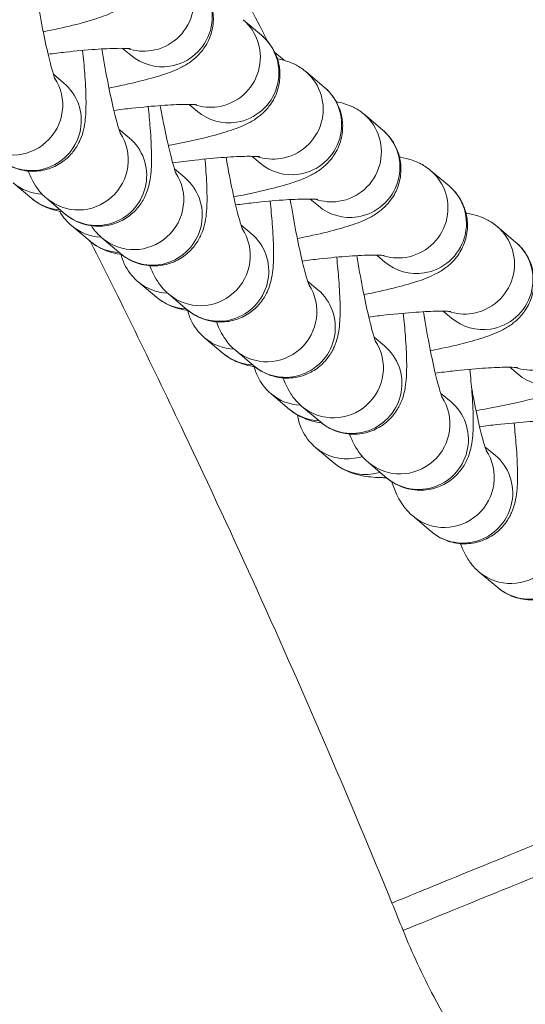
# Model space of a CAD drawing. Units: millimetres. Extents: x 77843 to 90932, y 52045 to 65189.
# Drawn here: x 84477 to 84507, y 55601 to 55660 of the extents above; entities that cross this region are included whole.
import ezdxf

# ---------------------------------------------------------------- set-up
doc = ezdxf.new("R2010")
doc.units = ezdxf.units.MM
doc.header["$MEASUREMENT"] = 0
doc.styles.get("Standard").update_dxf_attribs({"font": 'arial.ttf'})
doc.dimstyles.new('ISO-25', dxfattribs={"dimtxt": 2.5, "dimasz": 2.5, "dimexe": 1.25, "dimexo": 0.625, "dimtad": 1, "dimtxsty": 'Standard', "dimcen": 2.5, "dimadec": 0, "dimazin": 0, "dimtfac": 1, "dimtmove": 0, "dimatfit": 3, "dimfxl": 1, "dimarcsym": 0})

# ---------------------------------------------------------------- blocks, each defined once
blk = doc.blocks.new('*D17')
at = {"color": 0, "lineweight": -2, "transparency": 16777216}
for p, q in [((78421.583, 64544.79), (78300.333, 64544.79)), ((78301.583, 64324.79), (78301.583, 52264.79)), ((78421.583, 52044.79), (78300.333, 52044.79))]:
    blk.add_line(p, q, dxfattribs=at)
at = {"color": 0, "transparency": 16777216}
for points in [[(78264.917, 64324.79), (78338.25, 64324.79), (78301.583, 64544.79)], [(78264.917, 52264.79), (78338.25, 52264.79), (78301.583, 52044.79)]]:
    blk.add_solid(points, dxfattribs=at)
at = {"layer": 'Defpoints', "color": 0, "transparency": 16777216}
for p in [(84682.408, 64544.79), (78301.583, 52044.79), (84682.408, 52044.79)]:
    blk.add_point(p, dxfattribs=at)
at = {"color": 0, "lineweight": 15, "transparency": 16777216, "insert": (78072.883, 58294.79), "char_height": 350, "attachment_point": 5, "rotation": 90}
blk.add_mtext('1250', dxfattribs=at)

msp = doc.modelspace()

# ---------------------------------------------------------------- linework, layer by layer
at = {"lineweight": 15}
for p, q in [((84490.194, 55660.145), (84491.309, 55659.206)), ((84482.932, 55658.418), (84483.43, 55657.998)), ((84492.672, 55657.695), (84492.118, 55658.162)), ((84493.979, 55657.017), (84495.094, 55656.078)), ((84478.763, 55656.857), (84479.39, 55656.328)), ((84486.945, 55655.037), (84487.443, 55654.617)), ((84497.491, 55654.442), (84498.605, 55653.503)), ((84482.712, 55653.545), (84483.339, 55653.016)), ((84490.73, 55651.909), (84491.228, 55651.49)), ((84486.059, 55651.153), (84486.686, 55650.625)), ((84501.504, 55651.061), (84502.619, 55650.122)), ((84477.456, 55649.367), (84476.341, 55650.306)), ((84478.359, 55649.367), (84479.473, 55648.427)), ((84494.241, 55649.334), (84494.74, 55648.914)), ((84480.968, 55646.791), (84479.853, 55647.73)), ((84490.072, 55647.772), (84490.7, 55647.244)), ((84505.517, 55647.68), (84506.632, 55646.741)), ((84481.706, 55646.976), (84482.821, 55646.036)), ((84498.254, 55645.953), (84498.753, 55645.533)), ((84484.981, 55643.41), (84483.866, 55644.349)), ((84494.085, 55644.391), (84494.713, 55643.863)), ((84485.719, 55643.595), (84486.834, 55642.655)), ((84502.267, 55642.572), (84502.766, 55642.152)), ((84498.098, 55641.01), (84498.726, 55640.482)), ((84488.994, 55640.029), (84487.879, 55640.968)), ((84489.732, 55640.214), (84490.847, 55639.274)), ((84506.281, 55639.191), (84506.779, 55638.771)), ((84493.007, 55636.648), (84491.892, 55637.587)), ((84502.112, 55637.63), (84502.739, 55637.101)), ((84493.745, 55636.833), (84494.86, 55635.893)), ((84495.678, 55633.422), (84494.563, 55634.361)), ((84504.783, 55634.403), (84505.41, 55633.875)), ((84497.758, 55633.452), (84498.873, 55632.512)), ((84500.429, 55630.225), (84501.544, 55629.286)), ((84504.442, 55626.844), (84505.557, 55625.905))]:
    msp.add_line(p, q, dxfattribs=at)
msp.add_circle((84682.408, 58294.79), 6250, dxfattribs=at)
for centre, major_axis, ratio, start_param, end_param in [((83679.518, 55488.679), (866.418, -138.328), 0.72042, 0.487447, 0.499933), ((84485.363, 55660.292), (1.933, 2.294), 0.98932, -2.293866, 0), ((84489.376, 55656.911), (1.933, 2.294), 0.98932, -2.293866, 0), ((84485.363, 55660.292), (-1.933, -2.294), 0.98932, 0, 0.847727), ((84489.692, 55656.283), (1.933, 2.294), 0.98932, -0.34895, -0.324713), ((84477.457, 55654.034), (-1.933, -2.294), 0.98932, 0, 3.141593), ((84493.161, 55653.784), (1.933, 2.294), 0.98932, -2.293866, 0), ((84489.376, 55656.911), (-1.933, -2.294), 0.98932, 0, 0.847727), ((84496.673, 55651.208), (1.933, 2.294), 0.98932, -2.293866, 0), ((84481.406, 55650.722), (-1.933, -2.294), 0.98932, 0, 3.141593), ((84493.161, 55653.784), (-1.933, -2.294), 0.98932, 0, 0.847727), ((84484.753, 55648.331), (-1.933, -2.294), 0.98932, 0, 3.141593), ((84478.274, 55652.6), (-1.933, -2.294), 0.98932, 0, 0.644613), ((84500.686, 55647.827), (1.933, 2.294), 0.98932, -2.293866, 0), ((84479.389, 55651.661), (-1.933, -2.294), 0.98932, 0, 0.633166), ((84496.673, 55651.208), (-1.933, -2.294), 0.98932, 0, 0.847727), ((84481.786, 55650.025), (-1.933, -2.294), 0.98932, 0, 0.653513), ((84488.767, 55644.95), (-1.933, -2.294), 0.98932, 0, 3.141593), ((84482.9, 55649.086), (-1.933, -2.294), 0.98932, 0, 0.65268), ((84504.699, 55644.446), (1.933, 2.294), 0.98932, -2.293866, 0), ((84500.686, 55647.827), (-1.933, -2.294), 0.98932, 0, 0.847727), ((84485.799, 55646.644), (-1.933, -2.294), 0.98932, 0, 0.653513), ((84486.914, 55645.705), (-1.933, -2.294), 0.98932, 0, 0.65268), ((84492.78, 55641.569), (-1.933, -2.294), 0.98932, 0, 3.141593), ((84504.699, 55644.446), (-1.933, -2.294), 0.98932, 0, 0.847727), ((84489.812, 55643.263), (-1.933, -2.294), 0.98932, 0, 0.653513), ((84496.793, 55638.188), (-1.933, -2.294), 0.98932, 0, 3.141593), ((84490.927, 55642.324), (-1.933, -2.294), 0.98932, 0, 0.65268), ((84508.712, 55641.065), (-1.933, -2.294), 0.98932, 0, 0.847727), ((84493.825, 55639.882), (-1.933, -2.294), 0.98932, 0, 0.653513), ((84500.806, 55634.807), (-1.933, -2.294), 0.98932, 0, 3.141593), ((84494.94, 55638.943), (-1.933, -2.294), 0.98932, 0, 0.65268), ((84496.496, 55636.655), (-1.933, -2.294), 0.98932, 0, 0.847727), ((84503.477, 55631.58), (-1.933, -2.294), 0.98932, 0, 3.141593), ((84497.611, 55635.716), (-1.933, -2.294), 0.98932, 0, 0.847727), ((84496.496, 55636.655), (1.933, 2.294), 0.98932, -2.293866, -2.131723), ((84497.611, 55635.716), (1.933, 2.294), 0.98932, -2.293866, -2.147921), ((84507.49, 55628.199), (-1.933, -2.294), 0.98932, 0, 3.141593)]:
    msp.add_ellipse(centre, major_axis=major_axis, ratio=ratio, start_param=start_param, end_param=end_param, dxfattribs=at)
at = {"lineweight": 15, "extrusion": (0, 0, -1)}
for centre, major_axis, start_param, end_param in [((84484.248, 55661.232), (1.933, 2.294), 0, 2.293866), ((84488.261, 55657.851), (1.933, 2.294), 0, 2.293866), ((84484.248, 55661.232), (-1.933, -2.294), -0.847727, -0.363136), ((84492.046, 55654.723), (1.933, 2.294), 0, 2.293866), ((84476.342, 55654.973), (1.933, 2.294), 0.285516, 3.141593), ((84488.261, 55657.851), (-1.933, -2.294), -0.847727, -0.363136), ((84495.558, 55652.148), (1.933, 2.294), 0, 2.293866), ((84480.292, 55651.661), (1.933, 2.294), 0.285516, 3.141593), ((84492.046, 55654.723), (-1.933, -2.294), -0.847727, -0.363136), ((84483.639, 55649.27), (1.933, 2.294), 0.285516, 3.141593), ((84499.571, 55648.767), (1.933, 2.294), 0, 2.293866), ((84495.558, 55652.148), (-1.933, -2.294), -0.847727, -0.363136), ((84487.652, 55645.889), (1.933, 2.294), 0.285516, 3.141593), ((84503.584, 55645.386), (1.933, 2.294), 0, 2.293866), ((84499.571, 55648.767), (-1.933, -2.294), -0.847727, -0.363136), ((84491.665, 55642.508), (1.933, 2.294), 0.285516, 3.141593), ((84503.584, 55645.386), (-1.933, -2.294), -0.847727, -0.363136), ((84495.678, 55639.127), (1.933, 2.294), 0.285516, 3.141593), ((84507.597, 55642.005), (-1.933, -2.294), -0.847727, -0.363136), ((84499.691, 55635.746), (1.933, 2.294), 0.285516, 3.141593), ((84502.362, 55632.519), (1.933, 2.294), 0.285516, 3.141593), ((84506.375, 55629.138), (1.933, 2.294), 0.285516, 3.141593)]:
    msp.add_ellipse(centre, major_axis=major_axis, ratio=0.98932, start_param=start_param, end_param=end_param, dxfattribs=at)
at = {"lineweight": 15}
for points, knots in [([(84483.283, 55665.968), (84483.525, 55665.764), (84483.805, 55665.47), (84484.19, 55664.745), (84484.315, 55664.383), (84484.412, 55663.671), (84484.398, 55663.331), (84484.281, 55662.698), (84484.172, 55662.414), (84483.907, 55661.892), (84483.747, 55661.682), (84483.408, 55661.297), (84483.237, 55661.156), (84482.863, 55660.873), (84482.68, 55660.77), (84482.084, 55660.457), (84481.727, 55660.33), (84480.901, 55660.061), (84480.444, 55659.935), (84479.39, 55659.675), (84478.788, 55659.543), (84478.146, 55659.417)], [4.712389, 4.712389, 4.712389, 4.712389, 4.770086, 4.770086, 4.810405, 4.810405, 4.846428, 4.846428, 4.886208, 4.886208, 4.936927, 4.936927, 5.005311, 5.005311, 5.108471, 5.108471, 5.369749, 5.369749, 5.639807, 5.639807, 5.931963, 5.931963, 5.931963, 5.931963]), ([(84487.296, 55662.587), (84487.538, 55662.383), (84487.818, 55662.089), (84488.203, 55661.364), (84488.328, 55661.002), (84488.425, 55660.29), (84488.411, 55659.95), (84488.294, 55659.317), (84488.185, 55659.033), (84487.92, 55658.511), (84487.76, 55658.301), (84487.421, 55657.916), (84487.25, 55657.775), (84486.876, 55657.492), (84486.693, 55657.389), (84486.097, 55657.076), (84485.74, 55656.949), (84484.914, 55656.68), (84484.457, 55656.554), (84483.39, 55656.291), (84482.771, 55656.156), (84482.111, 55656.026)], [4.712389, 4.712389, 4.712389, 4.712389, 4.770086, 4.770086, 4.810405, 4.810405, 4.846428, 4.846428, 4.886208, 4.886208, 4.936927, 4.936927, 5.005311, 5.005311, 5.108471, 5.108471, 5.369749, 5.369749, 5.639807, 5.639807, 5.939232, 5.939232, 5.939232, 5.939232]), ([(84477.724, 55661.765), (84477.831, 55661.098), (84477.947, 55660.44), (84478.184, 55659.214), (84478.304, 55658.645), (84478.528, 55657.689), (84478.632, 55657.292), (84478.79, 55656.761), (84478.853, 55656.588), (84478.877, 55656.53), (84478.879, 55656.525), (84478.879, 55656.525)], [3.319499, 3.319499, 3.319499, 3.319499, 3.622354, 3.622354, 3.924287, 3.924287, 4.208843, 4.208843, 4.442092, 4.442092, 4.482303, 4.482303, 4.482303, 4.482303]), ([(84491.309, 55659.206), (84491.551, 55659.002), (84491.831, 55658.708), (84492.217, 55657.983), (84492.341, 55657.621), (84492.438, 55656.909), (84492.424, 55656.569), (84492.307, 55655.936), (84492.198, 55655.652), (84491.933, 55655.13), (84491.773, 55654.92), (84491.434, 55654.535), (84491.263, 55654.394), (84490.889, 55654.111), (84490.707, 55654.008), (84490.11, 55653.695), (84489.753, 55653.568), (84488.927, 55653.299), (84488.47, 55653.173), (84487.281, 55652.88), (84486.513, 55652.716), (84485.69, 55652.562)], [4.712389, 4.712389, 4.712389, 4.712389, 4.770086, 4.770086, 4.810405, 4.810405, 4.846428, 4.846428, 4.886208, 4.886208, 4.936927, 4.936927, 5.005311, 5.005311, 5.108471, 5.108471, 5.369749, 5.369749, 5.639807, 5.639807, 6.004166, 6.004166, 6.004166, 6.004166]), ([(84475.524, 55651.739), (84475.746, 55651.552), (84476.056, 55651.331), (84476.842, 55651.062), (84477.231, 55650.989), (84477.977, 55651.017), (84478.321, 55651.089), (84478.936, 55651.325), (84479.203, 55651.487), (84479.677, 55651.856), (84479.859, 55652.063), (84480.179, 55652.49), (84480.284, 55652.695), (84480.468, 55653.107), (84480.522, 55653.29), (84480.635, 55653.727), (84480.663, 55653.938), (84480.706, 55654.347), (84480.717, 55654.543), (84480.729, 55654.954), (84480.73, 55655.17), (84480.721, 55655.628), (84480.713, 55655.871), (84480.686, 55656.38), (84480.669, 55656.645), (84480.615, 55657.353), (84480.572, 55657.813), (84480.521, 55658.294)], [4.712389, 4.712389, 4.712389, 4.712389, 4.771862, 4.771862, 4.811259, 4.811259, 4.843257, 4.843257, 4.876246, 4.876246, 4.91661, 4.91661, 4.970638, 4.970638, 5.044338, 5.044338, 5.171883, 5.171883, 5.302722, 5.302722, 5.440276, 5.440276, 5.581203, 5.581203, 5.720798, 5.720798, 5.938698, 5.938698, 5.938698, 5.938698]), ([(84478.441, 55658.062), (84478.794, 55658.108), (84479.145, 55658.151), (84480.125, 55658.26), (84480.734, 55658.316), (84481.797, 55658.392), (84482.257, 55658.412), (84482.937, 55658.422), (84483.184, 55658.413), (84483.35, 55658.4), (84483.377, 55658.397), (84483.389, 55658.396), (84483.39, 55658.395), (84483.39, 55658.395)], [3.354277, 3.354277, 3.354277, 3.354277, 3.515885, 3.515885, 3.818133, 3.818133, 4.106933, 4.106933, 4.356241, 4.356241, 4.437014, 4.437014, 4.456725, 4.456725, 4.456725, 4.456725]), ([(84481.685, 55658.381), (84481.789, 55657.739), (84481.901, 55657.106), (84482.133, 55655.902), (84482.254, 55655.332), (84482.477, 55654.377), (84482.581, 55653.98), (84482.739, 55653.449), (84482.802, 55653.276), (84482.826, 55653.218), (84482.828, 55653.213), (84482.828, 55653.213)], [3.330392, 3.330392, 3.330392, 3.330392, 3.622354, 3.622354, 3.924287, 3.924287, 4.208843, 4.208843, 4.442092, 4.442092, 4.482303, 4.482303, 4.482303, 4.482303]), ([(84492.268, 55657.789), (84492.443, 55657.756), (84492.633, 55657.714), (84493.006, 55657.588), (84493.16, 55657.529), (84493.524, 55657.345), (84493.736, 55657.222), (84493.979, 55657.017)], [4.4967968, 4.4967968, 4.4967968, 4.4967968, 4.5964806, 4.5964806, 4.6544348, 4.6544348, 4.712389, 4.712389, 4.712389, 4.712389]), ([(84495.094, 55656.078), (84495.336, 55655.874), (84495.616, 55655.58), (84496.001, 55654.856), (84496.126, 55654.493), (84496.223, 55653.782), (84496.209, 55653.441), (84496.092, 55652.808), (84495.983, 55652.525), (84495.718, 55652.002), (84495.558, 55651.792), (84495.219, 55651.407), (84495.048, 55651.266), (84494.674, 55650.984), (84494.491, 55650.88), (84493.895, 55650.567), (84493.538, 55650.441), (84492.712, 55650.172), (84492.255, 55650.045), (84491.112, 55649.763), (84490.4, 55649.611), (84489.639, 55649.465)], [4.712389, 4.712389, 4.712389, 4.712389, 4.770086, 4.770086, 4.810405, 4.810405, 4.846428, 4.846428, 4.886208, 4.886208, 4.936927, 4.936927, 5.005311, 5.005311, 5.108471, 5.108471, 5.369749, 5.369749, 5.639807, 5.639807, 5.979855, 5.979855, 5.979855, 5.979855]), ([(84479.473, 55648.427), (84479.695, 55648.24), (84480.005, 55648.019), (84480.792, 55647.75), (84481.18, 55647.677), (84481.926, 55647.705), (84482.27, 55647.777), (84482.885, 55648.013), (84483.153, 55648.175), (84483.626, 55648.544), (84483.809, 55648.751), (84484.128, 55649.178), (84484.234, 55649.383), (84484.418, 55649.795), (84484.472, 55649.978), (84484.584, 55650.415), (84484.612, 55650.626), (84484.655, 55651.035), (84484.666, 55651.231), (84484.679, 55651.642), (84484.679, 55651.858), (84484.671, 55652.316), (84484.662, 55652.559), (84484.636, 55653.068), (84484.618, 55653.333), (84484.566, 55654.019), (84484.526, 55654.454), (84484.478, 55654.908)], [4.712389, 4.712389, 4.712389, 4.712389, 4.771862, 4.771862, 4.811259, 4.811259, 4.843257, 4.843257, 4.876246, 4.876246, 4.91661, 4.91661, 4.970638, 4.970638, 5.044338, 5.044338, 5.171883, 5.171883, 5.302722, 5.302722, 5.440276, 5.440276, 5.581203, 5.581203, 5.720798, 5.720798, 5.927481, 5.927481, 5.927481, 5.927481]), ([(84482.408, 55654.675), (84482.777, 55654.723), (84483.143, 55654.768), (84484.139, 55654.879), (84484.747, 55654.935), (84485.81, 55655.011), (84486.27, 55655.031), (84486.95, 55655.041), (84487.197, 55655.032), (84487.363, 55655.019), (84487.39, 55655.016), (84487.402, 55655.015), (84487.403, 55655.014), (84487.403, 55655.014)], [3.347282, 3.347282, 3.347282, 3.347282, 3.515885, 3.515885, 3.818133, 3.818133, 4.106933, 4.106933, 4.356241, 4.356241, 4.437014, 4.437014, 4.456725, 4.456725, 4.456725, 4.456725]), ([(84485.206, 55654.968), (84485.257, 55654.68), (84485.309, 55654.397), (84485.48, 55653.511), (84485.601, 55652.941), (84485.824, 55651.986), (84485.928, 55651.589), (84486.086, 55651.058), (84486.149, 55650.885), (84486.173, 55650.827), (84486.175, 55650.822), (84486.175, 55650.822)], [3.4872751, 3.4872751, 3.4872751, 3.4872751, 3.6223539, 3.6223539, 3.9242869, 3.9242869, 4.2088429, 4.2088429, 4.4420918, 4.4420918, 4.4823029, 4.4823029, 4.4823029, 4.4823029]), ([(84495.814, 55655.207), (84495.98, 55655.174), (84496.16, 55655.133), (84496.518, 55655.013), (84496.672, 55654.954), (84497.035, 55654.77), (84497.248, 55654.647), (84497.491, 55654.442)], [4.5033259, 4.5033259, 4.5033259, 4.5033259, 4.5964806, 4.5964806, 4.6544348, 4.6544348, 4.712389, 4.712389, 4.712389, 4.712389]), ([(84498.605, 55653.503), (84498.847, 55653.299), (84499.127, 55653.005), (84499.513, 55652.28), (84499.638, 55651.917), (84499.734, 55651.206), (84499.721, 55650.866), (84499.603, 55650.232), (84499.495, 55649.949), (84499.229, 55649.427), (84499.069, 55649.217), (84498.73, 55648.832), (84498.56, 55648.69), (84498.185, 55648.408), (84498.003, 55648.304), (84497.406, 55647.992), (84497.049, 55647.865), (84496.224, 55647.596), (84495.766, 55647.47), (84494.713, 55647.21), (84494.111, 55647.078), (84493.469, 55646.952)], [4.712389, 4.712389, 4.712389, 4.712389, 4.770086, 4.770086, 4.810405, 4.810405, 4.846428, 4.846428, 4.886208, 4.886208, 4.936927, 4.936927, 5.005311, 5.005311, 5.108471, 5.108471, 5.369749, 5.369749, 5.639807, 5.639807, 5.931963, 5.931963, 5.931963, 5.931963]), ([(84482.821, 55646.036), (84483.043, 55645.849), (84483.353, 55645.628), (84484.139, 55645.358), (84484.527, 55645.286), (84485.274, 55645.314), (84485.617, 55645.386), (84486.232, 55645.622), (84486.5, 55645.784), (84486.973, 55646.153), (84487.156, 55646.36), (84487.476, 55646.787), (84487.581, 55646.992), (84487.765, 55647.404), (84487.819, 55647.587), (84487.931, 55648.024), (84487.959, 55648.234), (84488.002, 55648.644), (84488.013, 55648.84), (84488.026, 55649.251), (84488.026, 55649.466), (84488.018, 55649.925), (84488.009, 55650.168), (84487.983, 55650.676), (84487.965, 55650.942), (84487.931, 55651.39), (84487.917, 55651.565), (84487.901, 55651.745)], [4.712389, 4.712389, 4.712389, 4.712389, 4.771862, 4.771862, 4.811259, 4.811259, 4.843257, 4.843257, 4.876246, 4.876246, 4.91661, 4.91661, 4.970638, 4.970638, 5.044338, 5.044338, 5.171883, 5.171883, 5.302722, 5.302722, 5.440276, 5.440276, 5.581203, 5.581203, 5.720798, 5.720798, 5.807296, 5.807296, 5.807296, 5.807296]), ([(84485.953, 55651.515), (84486.403, 55651.576), (84486.851, 55651.632), (84487.923, 55651.751), (84488.532, 55651.808), (84489.595, 55651.883), (84490.055, 55651.904), (84490.735, 55651.913), (84490.982, 55651.905), (84491.148, 55651.892), (84491.175, 55651.889), (84491.187, 55651.887), (84491.188, 55651.887), (84491.188, 55651.887)], [3.310792, 3.310792, 3.310792, 3.310792, 3.515885, 3.515885, 3.818133, 3.818133, 4.106933, 4.106933, 4.356241, 4.356241, 4.437014, 4.437014, 4.456725, 4.456725, 4.456725, 4.456725]), ([(84489.172, 55651.853), (84489.238, 55651.472), (84489.306, 55651.1), (84489.493, 55650.13), (84489.614, 55649.56), (84489.837, 55648.605), (84489.942, 55648.208), (84490.1, 55647.677), (84490.162, 55647.504), (84490.186, 55647.446), (84490.188, 55647.441), (84490.188, 55647.441)], [3.445923, 3.445923, 3.445923, 3.445923, 3.622354, 3.622354, 3.924287, 3.924287, 4.208843, 4.208843, 4.442092, 4.442092, 4.482303, 4.482303, 4.482303, 4.482303]), ([(84499.628, 55651.86), (84499.655, 55651.856), (84499.681, 55651.852), (84499.907, 55651.814), (84500.119, 55651.771), (84500.531, 55651.632), (84500.685, 55651.573), (84501.048, 55651.389), (84501.261, 55651.266), (84501.504, 55651.061)], [4.465015, 4.465015, 4.465015, 4.465015, 4.4805723, 4.4805723, 4.5964806, 4.5964806, 4.6544348, 4.6544348, 4.712389, 4.712389, 4.712389, 4.712389]), ([(84477.245, 55651.015), (84477.292, 55650.896), (84477.344, 55650.775), (84477.478, 55650.493), (84477.561, 55650.33), (84477.821, 55649.929), (84477.981, 55649.685), (84478.359, 55649.367)], [4.4261371, 4.4261371, 4.4261371, 4.4261371, 4.5100379, 4.5100379, 4.6112134, 4.6112134, 4.712389, 4.712389, 4.712389, 4.712389]), ([(84502.619, 55650.122), (84502.861, 55649.918), (84503.14, 55649.624), (84503.526, 55648.899), (84503.651, 55648.536), (84503.747, 55647.825), (84503.734, 55647.485), (84503.616, 55646.851), (84503.508, 55646.568), (84503.243, 55646.046), (84503.082, 55645.836), (84502.743, 55645.451), (84502.573, 55645.309), (84502.198, 55645.027), (84502.016, 55644.924), (84501.419, 55644.611), (84501.062, 55644.484), (84500.237, 55644.215), (84499.779, 55644.089), (84498.726, 55643.829), (84498.124, 55643.697), (84497.482, 55643.571)], [4.712389, 4.712389, 4.712389, 4.712389, 4.770086, 4.770086, 4.810405, 4.810405, 4.846428, 4.846428, 4.886208, 4.886208, 4.936927, 4.936927, 5.005311, 5.005311, 5.108471, 5.108471, 5.369749, 5.369749, 5.639807, 5.639807, 5.931963, 5.931963, 5.931963, 5.931963]), ([(84479.302, 55648.572), (84479.285, 55648.575), (84479.269, 55648.578), (84479.053, 55648.614), (84478.841, 55648.657), (84478.429, 55648.796), (84478.275, 55648.855), (84477.911, 55649.039), (84477.699, 55649.162), (84477.456, 55649.367)], [7.6125045, 7.6125045, 7.6125045, 7.6125045, 7.622165, 7.622165, 7.7380733, 7.7380733, 7.7960275, 7.7960275, 7.8539816, 7.8539816, 7.8539816, 7.8539816]), ([(84489.75, 55648.978), (84490.104, 55649.024), (84490.454, 55649.066), (84491.435, 55649.176), (84492.044, 55649.232), (84493.106, 55649.308), (84493.567, 55649.328), (84494.246, 55649.338), (84494.493, 55649.329), (84494.659, 55649.316), (84494.687, 55649.313), (84494.698, 55649.311), (84494.7, 55649.311), (84494.7, 55649.311)], [3.354277, 3.354277, 3.354277, 3.354277, 3.515885, 3.515885, 3.818133, 3.818133, 4.106933, 4.106933, 4.356241, 4.356241, 4.437014, 4.437014, 4.456725, 4.456725, 4.456725, 4.456725]), ([(84493.047, 55649.3), (84493.154, 55648.633), (84493.27, 55647.975), (84493.506, 55646.749), (84493.627, 55646.179), (84493.85, 55645.224), (84493.955, 55644.827), (84494.113, 55644.296), (84494.176, 55644.123), (84494.199, 55644.065), (84494.201, 55644.06), (84494.201, 55644.06)], [3.319499, 3.319499, 3.319499, 3.319499, 3.622354, 3.622354, 3.924287, 3.924287, 4.208843, 4.208843, 4.442092, 4.442092, 4.482303, 4.482303, 4.482303, 4.482303]), ([(84486.834, 55642.655), (84487.056, 55642.468), (84487.366, 55642.247), (84488.152, 55641.977), (84488.54, 55641.905), (84489.287, 55641.933), (84489.63, 55642.005), (84490.245, 55642.241), (84490.513, 55642.403), (84490.986, 55642.772), (84491.169, 55642.979), (84491.489, 55643.406), (84491.594, 55643.611), (84491.778, 55644.023), (84491.832, 55644.206), (84491.944, 55644.643), (84491.972, 55644.853), (84492.016, 55645.263), (84492.027, 55645.459), (84492.039, 55645.87), (84492.039, 55646.086), (84492.031, 55646.544), (84492.022, 55646.787), (84491.996, 55647.296), (84491.979, 55647.561), (84491.924, 55648.269), (84491.882, 55648.729), (84491.831, 55649.209)], [4.712389, 4.712389, 4.712389, 4.712389, 4.771862, 4.771862, 4.811259, 4.811259, 4.843257, 4.843257, 4.876246, 4.876246, 4.91661, 4.91661, 4.970638, 4.970638, 5.044338, 5.044338, 5.171883, 5.171883, 5.302722, 5.302722, 5.440276, 5.440276, 5.581203, 5.581203, 5.720798, 5.720798, 5.938698, 5.938698, 5.938698, 5.938698]), ([(84503.641, 55648.479), (84503.668, 55648.475), (84503.694, 55648.471), (84503.92, 55648.433), (84504.132, 55648.39), (84504.544, 55648.251), (84504.698, 55648.192), (84505.061, 55648.008), (84505.274, 55647.885), (84505.517, 55647.68)], [4.465015, 4.465015, 4.465015, 4.465015, 4.4805723, 4.4805723, 4.5964806, 4.5964806, 4.6544348, 4.6544348, 4.712389, 4.712389, 4.712389, 4.712389]), ([(84482.882, 55645.986), (84482.843, 55645.992), (84482.804, 55645.998), (84482.565, 55646.039), (84482.352, 55646.081), (84481.94, 55646.22), (84481.787, 55646.28), (84481.423, 55646.463), (84481.211, 55646.586), (84480.968, 55646.791)], [7.5989093, 7.5989093, 7.5989093, 7.5989093, 7.622165, 7.622165, 7.7380733, 7.7380733, 7.7960275, 7.7960275, 7.8539816, 7.8539816, 7.8539816, 7.8539816]), ([(84499.175, 55606.89), (84497.913, 55609.975), (84496.623, 55613.049), (84492.541, 55622.533), (84489.654, 55628.905), (84484.813, 55639.087), (84482.931, 55642.933), (84481.007, 55646.759)], [0, 0, 0, 0, 10.000415, 10.000415, 30.977393, 30.977393, 43.8228, 43.8228, 43.8228, 43.8228]), ([(84506.632, 55646.741), (84506.874, 55646.537), (84507.153, 55646.243), (84507.539, 55645.518), (84507.664, 55645.155), (84507.76, 55644.444), (84507.747, 55644.104), (84507.63, 55643.47), (84507.521, 55643.187), (84507.256, 55642.665), (84507.096, 55642.455), (84506.756, 55642.07), (84506.586, 55641.929), (84506.212, 55641.646), (84506.029, 55641.543), (84505.433, 55641.23), (84505.075, 55641.103), (84504.25, 55640.834), (84503.792, 55640.708), (84502.739, 55640.448), (84502.137, 55640.316), (84501.495, 55640.19)], [4.712389, 4.712389, 4.712389, 4.712389, 4.770086, 4.770086, 4.810405, 4.810405, 4.846428, 4.846428, 4.886208, 4.886208, 4.936927, 4.936927, 5.005311, 5.005311, 5.108471, 5.108471, 5.369749, 5.369749, 5.639807, 5.639807, 5.931963, 5.931963, 5.931963, 5.931963]), ([(84483.866, 55644.349), (84483.624, 55644.553), (84483.344, 55644.847), (84483.004, 55645.487), (84482.907, 55645.731), (84482.843, 55645.992)], [1.57079633, 1.57079633, 1.57079633, 1.57079633, 1.62849381, 1.62849381, 1.65729304, 1.65729304, 1.65729304, 1.65729304]), ([(84490.847, 55639.274), (84491.069, 55639.087), (84491.379, 55638.866), (84492.165, 55638.596), (84492.553, 55638.524), (84493.3, 55638.552), (84493.643, 55638.624), (84494.259, 55638.86), (84494.526, 55639.022), (84494.999, 55639.391), (84495.182, 55639.598), (84495.502, 55640.025), (84495.607, 55640.23), (84495.791, 55640.642), (84495.845, 55640.825), (84495.957, 55641.262), (84495.985, 55641.472), (84496.029, 55641.882), (84496.04, 55642.078), (84496.052, 55642.489), (84496.052, 55642.705), (84496.044, 55643.163), (84496.035, 55643.406), (84496.009, 55643.915), (84495.992, 55644.18), (84495.938, 55644.888), (84495.895, 55645.348), (84495.844, 55645.829)], [4.712389, 4.712389, 4.712389, 4.712389, 4.771862, 4.771862, 4.811259, 4.811259, 4.843257, 4.843257, 4.876246, 4.876246, 4.91661, 4.91661, 4.970638, 4.970638, 5.044338, 5.044338, 5.171883, 5.171883, 5.302722, 5.302722, 5.440276, 5.440276, 5.581203, 5.581203, 5.720798, 5.720798, 5.938698, 5.938698, 5.938698, 5.938698]), ([(84493.763, 55645.597), (84494.117, 55645.643), (84494.467, 55645.685), (84495.448, 55645.795), (84496.057, 55645.851), (84497.119, 55645.927), (84497.58, 55645.947), (84498.259, 55645.957), (84498.506, 55645.948), (84498.672, 55645.935), (84498.7, 55645.932), (84498.711, 55645.93), (84498.713, 55645.93), (84498.713, 55645.93)], [3.354277, 3.354277, 3.354277, 3.354277, 3.515885, 3.515885, 3.818133, 3.818133, 4.106933, 4.106933, 4.356241, 4.356241, 4.437014, 4.437014, 4.456725, 4.456725, 4.456725, 4.456725]), ([(84497.06, 55645.919), (84497.167, 55645.252), (84497.283, 55644.594), (84497.52, 55643.368), (84497.64, 55642.798), (84497.864, 55641.843), (84497.968, 55641.446), (84498.126, 55640.915), (84498.189, 55640.742), (84498.212, 55640.684), (84498.215, 55640.679), (84498.215, 55640.679)], [3.319499, 3.319499, 3.319499, 3.319499, 3.622354, 3.622354, 3.924287, 3.924287, 4.208843, 4.208843, 4.442092, 4.442092, 4.482303, 4.482303, 4.482303, 4.482303]), ([(84484.579, 55645.309), (84484.634, 55645.167), (84484.693, 55645.026), (84484.838, 55644.721), (84484.921, 55644.558), (84485.182, 55644.157), (84485.341, 55643.913), (84485.719, 55643.595)], [4.4108001, 4.4108001, 4.4108001, 4.4108001, 4.5100379, 4.5100379, 4.6112134, 4.6112134, 4.712389, 4.712389, 4.712389, 4.712389]), ([(84486.895, 55642.605), (84486.856, 55642.611), (84486.817, 55642.617), (84486.578, 55642.658), (84486.365, 55642.7), (84485.954, 55642.839), (84485.8, 55642.899), (84485.436, 55643.082), (84485.224, 55643.206), (84484.981, 55643.41)], [7.5989093, 7.5989093, 7.5989093, 7.5989093, 7.622165, 7.622165, 7.7380733, 7.7380733, 7.7960275, 7.7960275, 7.8539816, 7.8539816, 7.8539816, 7.8539816]), ([(84510.645, 55643.36), (84510.887, 55643.156), (84511.166, 55642.862), (84511.552, 55642.137), (84511.677, 55641.775), (84511.773, 55641.063), (84511.76, 55640.723), (84511.643, 55640.09), (84511.534, 55639.806), (84511.269, 55639.284), (84511.109, 55639.074), (84510.769, 55638.689), (84510.599, 55638.548), (84510.225, 55638.265), (84510.042, 55638.162), (84509.446, 55637.849), (84509.088, 55637.722), (84508.263, 55637.453), (84507.805, 55637.327), (84506.596, 55637.028), (84505.8, 55636.86), (84504.718, 55636.658), (84504.483, 55636.616), (84504.246, 55636.575)], [4.712389, 4.712389, 4.712389, 4.712389, 4.770086, 4.770086, 4.810405, 4.810405, 4.846428, 4.846428, 4.886208, 4.886208, 4.936927, 4.936927, 5.005311, 5.005311, 5.108471, 5.108471, 5.369749, 5.369749, 5.639807, 5.639807, 6.015539, 6.015539, 6.117178, 6.117178, 6.117178, 6.117178]), ([(84487.879, 55640.968), (84487.637, 55641.172), (84487.357, 55641.466), (84487.017, 55642.106), (84486.92, 55642.35), (84486.856, 55642.611)], [1.57079633, 1.57079633, 1.57079633, 1.57079633, 1.62849381, 1.62849381, 1.65729304, 1.65729304, 1.65729304, 1.65729304]), ([(84494.86, 55635.893), (84495.082, 55635.706), (84495.392, 55635.485), (84496.178, 55635.216), (84496.567, 55635.143), (84497.313, 55635.171), (84497.656, 55635.243), (84498.272, 55635.479), (84498.539, 55635.641), (84499.012, 55636.01), (84499.195, 55636.217), (84499.515, 55636.644), (84499.62, 55636.849), (84499.804, 55637.261), (84499.858, 55637.444), (84499.97, 55637.881), (84499.998, 55638.091), (84500.042, 55638.501), (84500.053, 55638.697), (84500.065, 55639.108), (84500.065, 55639.324), (84500.057, 55639.782), (84500.048, 55640.025), (84500.022, 55640.534), (84500.005, 55640.799), (84499.951, 55641.507), (84499.908, 55641.967), (84499.857, 55642.448)], [4.712389, 4.712389, 4.712389, 4.712389, 4.771862, 4.771862, 4.811259, 4.811259, 4.843257, 4.843257, 4.876246, 4.876246, 4.91661, 4.91661, 4.970638, 4.970638, 5.044338, 5.044338, 5.171883, 5.171883, 5.302722, 5.302722, 5.440276, 5.440276, 5.581203, 5.581203, 5.720798, 5.720798, 5.938698, 5.938698, 5.938698, 5.938698]), ([(84497.776, 55642.216), (84498.13, 55642.262), (84498.48, 55642.304), (84499.461, 55642.414), (84500.07, 55642.47), (84501.133, 55642.546), (84501.593, 55642.566), (84502.272, 55642.576), (84502.519, 55642.567), (84502.685, 55642.554), (84502.713, 55642.551), (84502.725, 55642.549), (84502.726, 55642.549), (84502.726, 55642.549)], [3.354277, 3.354277, 3.354277, 3.354277, 3.515885, 3.515885, 3.818133, 3.818133, 4.106933, 4.106933, 4.356241, 4.356241, 4.437014, 4.437014, 4.456725, 4.456725, 4.456725, 4.456725]), ([(84501.073, 55642.538), (84501.18, 55641.871), (84501.296, 55641.213), (84501.533, 55639.987), (84501.653, 55639.417), (84501.877, 55638.462), (84501.981, 55638.065), (84502.139, 55637.534), (84502.202, 55637.361), (84502.226, 55637.303), (84502.228, 55637.298), (84502.228, 55637.298)], [3.319499, 3.319499, 3.319499, 3.319499, 3.622354, 3.622354, 3.924287, 3.924287, 4.208843, 4.208843, 4.442092, 4.442092, 4.482303, 4.482303, 4.482303, 4.482303]), ([(84488.592, 55641.928), (84488.647, 55641.787), (84488.706, 55641.645), (84488.851, 55641.34), (84488.935, 55641.177), (84489.195, 55640.776), (84489.354, 55640.532), (84489.732, 55640.214)], [4.4108001, 4.4108001, 4.4108001, 4.4108001, 4.5100379, 4.5100379, 4.6112134, 4.6112134, 4.712389, 4.712389, 4.712389, 4.712389]), ([(84490.908, 55639.224), (84490.869, 55639.23), (84490.83, 55639.236), (84490.591, 55639.277), (84490.378, 55639.32), (84489.967, 55639.458), (84489.813, 55639.518), (84489.449, 55639.701), (84489.237, 55639.825), (84488.994, 55640.029)], [7.5989093, 7.5989093, 7.5989093, 7.5989093, 7.622165, 7.622165, 7.7380733, 7.7380733, 7.7960275, 7.7960275, 7.8539816, 7.8539816, 7.8539816, 7.8539816]), ([(84491.892, 55637.587), (84491.65, 55637.791), (84491.37, 55638.085), (84491.03, 55638.725), (84490.933, 55638.969), (84490.869, 55639.23)], [1.57079633, 1.57079633, 1.57079633, 1.57079633, 1.62849381, 1.62849381, 1.65729304, 1.65729304, 1.65729304, 1.65729304]), ([(84498.873, 55632.512), (84499.095, 55632.325), (84499.405, 55632.104), (84500.191, 55631.835), (84500.58, 55631.762), (84501.326, 55631.79), (84501.669, 55631.862), (84502.285, 55632.098), (84502.552, 55632.26), (84503.025, 55632.629), (84503.208, 55632.836), (84503.528, 55633.263), (84503.633, 55633.468), (84503.817, 55633.88), (84503.871, 55634.063), (84503.983, 55634.5), (84504.011, 55634.71), (84504.055, 55635.12), (84504.066, 55635.316), (84504.078, 55635.727), (84504.079, 55635.943), (84504.07, 55636.401), (84504.061, 55636.644), (84504.035, 55637.153), (84504.018, 55637.418), (84503.964, 55638.126), (84503.921, 55638.586), (84503.87, 55639.067)], [4.712389, 4.712389, 4.712389, 4.712389, 4.771862, 4.771862, 4.811259, 4.811259, 4.843257, 4.843257, 4.876246, 4.876246, 4.91661, 4.91661, 4.970638, 4.970638, 5.044338, 5.044338, 5.171883, 5.171883, 5.302722, 5.302722, 5.440276, 5.440276, 5.581203, 5.581203, 5.720798, 5.720798, 5.938698, 5.938698, 5.938698, 5.938698]), ([(84501.79, 55638.835), (84502.143, 55638.881), (84502.494, 55638.924), (84503.474, 55639.033), (84504.083, 55639.089), (84505.146, 55639.165), (84505.606, 55639.185), (84506.286, 55639.195), (84506.532, 55639.186), (84506.699, 55639.173), (84506.726, 55639.17), (84506.738, 55639.169), (84506.739, 55639.168), (84506.739, 55639.168)], [3.354277, 3.354277, 3.354277, 3.354277, 3.515885, 3.515885, 3.818133, 3.818133, 4.106933, 4.106933, 4.356241, 4.356241, 4.437014, 4.437014, 4.456725, 4.456725, 4.456725, 4.456725]), ([(84492.605, 55638.547), (84492.66, 55638.406), (84492.719, 55638.264), (84492.864, 55637.959), (84492.948, 55637.796), (84493.208, 55637.395), (84493.368, 55637.151), (84493.745, 55636.833)], [4.4108001, 4.4108001, 4.4108001, 4.4108001, 4.5100379, 4.5100379, 4.6112134, 4.6112134, 4.712389, 4.712389, 4.712389, 4.712389]), ([(84503.975, 55637.962), (84504.012, 55637.762), (84504.049, 55637.565), (84504.204, 55636.76), (84504.324, 55636.191), (84504.548, 55635.235), (84504.652, 55634.839), (84504.81, 55634.307), (84504.873, 55634.134), (84504.897, 55634.076), (84504.899, 55634.071), (84504.899, 55634.071)], [3.5274334, 3.5274334, 3.5274334, 3.5274334, 3.6223539, 3.6223539, 3.9242869, 3.9242869, 4.2088429, 4.2088429, 4.4420918, 4.4420918, 4.4823029, 4.4823029, 4.4823029, 4.4823029]), ([(84494.921, 55635.843), (84494.882, 55635.849), (84494.843, 55635.855), (84494.604, 55635.896), (84494.392, 55635.939), (84493.98, 55636.077), (84493.826, 55636.137), (84493.462, 55636.32), (84493.25, 55636.444), (84493.007, 55636.648)], [7.5989093, 7.5989093, 7.5989093, 7.5989093, 7.622165, 7.622165, 7.7380733, 7.7380733, 7.7960275, 7.7960275, 7.8539816, 7.8539816, 7.8539816, 7.8539816]), ([(84494.563, 55634.361), (84494.321, 55634.565), (84494.041, 55634.859), (84493.656, 55635.582), (84493.532, 55635.943), (84493.481, 55636.317)], [1.57079633, 1.57079633, 1.57079633, 1.57079633, 1.62849381, 1.62849381, 1.66862512, 1.66862512, 1.66862512, 1.66862512]), ([(84501.544, 55629.286), (84501.766, 55629.099), (84502.076, 55628.877), (84502.862, 55628.608), (84503.251, 55628.536), (84503.997, 55628.564), (84504.34, 55628.636), (84504.956, 55628.871), (84505.223, 55629.034), (84505.697, 55629.403), (84505.879, 55629.609), (84506.199, 55630.036), (84506.304, 55630.242), (84506.488, 55630.653), (84506.542, 55630.837), (84506.654, 55631.274), (84506.682, 55631.484), (84506.726, 55631.894), (84506.737, 55632.089), (84506.749, 55632.5), (84506.75, 55632.716), (84506.741, 55633.174), (84506.732, 55633.417), (84506.706, 55633.926), (84506.689, 55634.191), (84506.635, 55634.9), (84506.592, 55635.359), (84506.541, 55635.84)], [4.712389, 4.712389, 4.712389, 4.712389, 4.771862, 4.771862, 4.811259, 4.811259, 4.843257, 4.843257, 4.876246, 4.876246, 4.91661, 4.91661, 4.970638, 4.970638, 5.044338, 5.044338, 5.171883, 5.171883, 5.302722, 5.302722, 5.440276, 5.440276, 5.581203, 5.581203, 5.720798, 5.720798, 5.938698, 5.938698, 5.938698, 5.938698]), ([(84504.461, 55635.608), (84504.814, 55635.655), (84505.165, 55635.697), (84506.145, 55635.807), (84506.754, 55635.863), (84507.817, 55635.938), (84508.277, 55635.959), (84508.957, 55635.968), (84509.204, 55635.96), (84509.37, 55635.947), (84509.397, 55635.944), (84509.409, 55635.942), (84509.41, 55635.942), (84509.41, 55635.942)], [3.354277, 3.354277, 3.354277, 3.354277, 3.515885, 3.515885, 3.818133, 3.818133, 4.106933, 4.106933, 4.356241, 4.356241, 4.437014, 4.437014, 4.456725, 4.456725, 4.456725, 4.456725]), ([(84496.618, 55635.166), (84496.673, 55635.025), (84496.732, 55634.883), (84496.877, 55634.578), (84496.961, 55634.415), (84497.221, 55634.014), (84497.381, 55633.77), (84497.758, 55633.452)], [4.4108001, 4.4108001, 4.4108001, 4.4108001, 4.5100379, 4.5100379, 4.6112134, 4.6112134, 4.712389, 4.712389, 4.712389, 4.712389]), ([(84498.852, 55632.53), (84498.766, 55632.531), (84498.681, 55632.533), (84498.218, 55632.547), (84497.872, 55632.568), (84497.275, 55632.669), (84497.063, 55632.712), (84496.651, 55632.851), (84496.497, 55632.91), (84496.133, 55633.094), (84495.921, 55633.217), (84495.678, 55633.422)], [7.3389943, 7.3389943, 7.3389943, 7.3389943, 7.3903483, 7.3903483, 7.622165, 7.622165, 7.7380733, 7.7380733, 7.7960275, 7.7960275, 7.8539816, 7.8539816, 7.8539816, 7.8539816]), ([(84499.159, 55632.298), (84499.25, 55632.032), (84499.343, 55631.783), (84499.548, 55631.352), (84499.632, 55631.188), (84499.892, 55630.787), (84500.052, 55630.543), (84500.429, 55630.225)], [4.3277525, 4.3277525, 4.3277525, 4.3277525, 4.5100379, 4.5100379, 4.6112134, 4.6112134, 4.712389, 4.712389, 4.712389, 4.712389]), ([(84505.557, 55625.905), (84505.779, 55625.718), (84506.089, 55625.496), (84506.875, 55625.227), (84507.264, 55625.155), (84508.01, 55625.183), (84508.354, 55625.255), (84508.969, 55625.49), (84509.236, 55625.653), (84509.71, 55626.022), (84509.892, 55626.228), (84510.212, 55626.655), (84510.317, 55626.861), (84510.501, 55627.272), (84510.555, 55627.456), (84510.668, 55627.893), (84510.696, 55628.103), (84510.739, 55628.513), (84510.75, 55628.708), (84510.762, 55629.119), (84510.763, 55629.335), (84510.754, 55629.793), (84510.746, 55630.036), (84510.719, 55630.545), (84510.702, 55630.81), (84510.656, 55631.416), (84510.625, 55631.761), (84510.589, 55632.119)], [4.712389, 4.712389, 4.712389, 4.712389, 4.771862, 4.771862, 4.811259, 4.811259, 4.843257, 4.843257, 4.876246, 4.876246, 4.91661, 4.91661, 4.970638, 4.970638, 5.044338, 5.044338, 5.171883, 5.171883, 5.302722, 5.302722, 5.440276, 5.440276, 5.581203, 5.581203, 5.720798, 5.720798, 5.88671, 5.88671, 5.88671, 5.88671]), ([(84503.302, 55628.559), (84503.357, 55628.417), (84503.416, 55628.276), (84503.561, 55627.971), (84503.645, 55627.807), (84503.905, 55627.406), (84504.065, 55627.162), (84504.442, 55626.844)], [4.4108001, 4.4108001, 4.4108001, 4.4108001, 4.5100379, 4.5100379, 4.6112134, 4.6112134, 4.712389, 4.712389, 4.712389, 4.712389]), ([(84513.059, 55612.568), (84512.047, 55612.155), (84508.854, 55610.848), (84504.412, 55609.032), (84501.198, 55607.717), (84499.661, 55607.088), (84499.213, 55606.905), (84499.175, 55606.89), (84499.175, 55606.89)], [0, 0, 0, 0, 0.1428571, 0.4285714, 0.5714286, 0.7142857, 0.8571429, 0.8914501, 0.8914501, 0.8914501, 0.8914501]), ([(84513.748, 55610.875), (84512.734, 55610.464), (84509.533, 55609.167), (84505.08, 55607.362), (84501.861, 55606.058), (84500.325, 55605.435), (84499.883, 55605.256), (84499.846, 55605.241), (84499.846, 55605.241)], [0, 0, 0, 0, 0.1428571, 0.4285714, 0.5714286, 0.7142857, 0.8571429, 0.8901824, 0.8901824, 0.8901824, 0.8901824]), ([(84529.138, 55578.34), (84527.23, 55578.937), (84525.359, 55579.663), (84521.722, 55581.352), (84519.949, 55582.321), (84516.524, 55584.486), (84514.867, 55585.691), (84511.713, 55588.307), (84510.212, 55589.726), (84507.41, 55592.741), (84506.104, 55594.344), (84503.726, 55597.692), (84502.649, 55599.444), (84501.015, 55602.552), (84500.396, 55603.884), (84499.846, 55605.241)], [0, 0, 0, 0, 5.995763, 5.995763, 12.030688, 12.030688, 18.152541, 18.152541, 24.323249, 24.323249, 30.50068, 30.50068, 36.642008, 36.642008, 41.036048, 41.036048, 41.036048, 41.036048])]:
    msp.add_open_spline(points, degree=3, knots=knots, dxfattribs=at)
for points in [[(84479.853, 55647.73), (84479.621, 55647.926), (84479.355, 55648.203), (84479.133, 55648.602)], [(84481.05, 55647.72), (84481.179, 55647.523), (84481.34, 55647.284), (84481.706, 55646.976)], [(84499.846, 55605.241), (84499.624, 55605.791), (84499.4, 55606.341), (84499.175, 55606.89)]]:
    msp.add_open_spline(points, degree=3, dxfattribs=at)

# ---------------------------------------------------------------- dimensions: what is measured, and where the dimension line sits
dim = msp.add_linear_dim(base=(78301.583, 52044.79), p1=(84682.408, 64544.79), p2=(84682.408, 52044.79), angle=90, text='1250', dimstyle='ISO-25', override={"dimtxt": 350, "dimasz": 220, "dimgap": 50, "dimtad": 3, "dimfxl": 120, "dimfxlon": 1}, dxfattribs=at)
dim.commit()
dim.dimension.update_dxf_attribs({"geometry": '*D17', "text_midpoint": (78301.583, 58294.79), "dimtype": 160})

doc.saveas('drawing.dxf')
